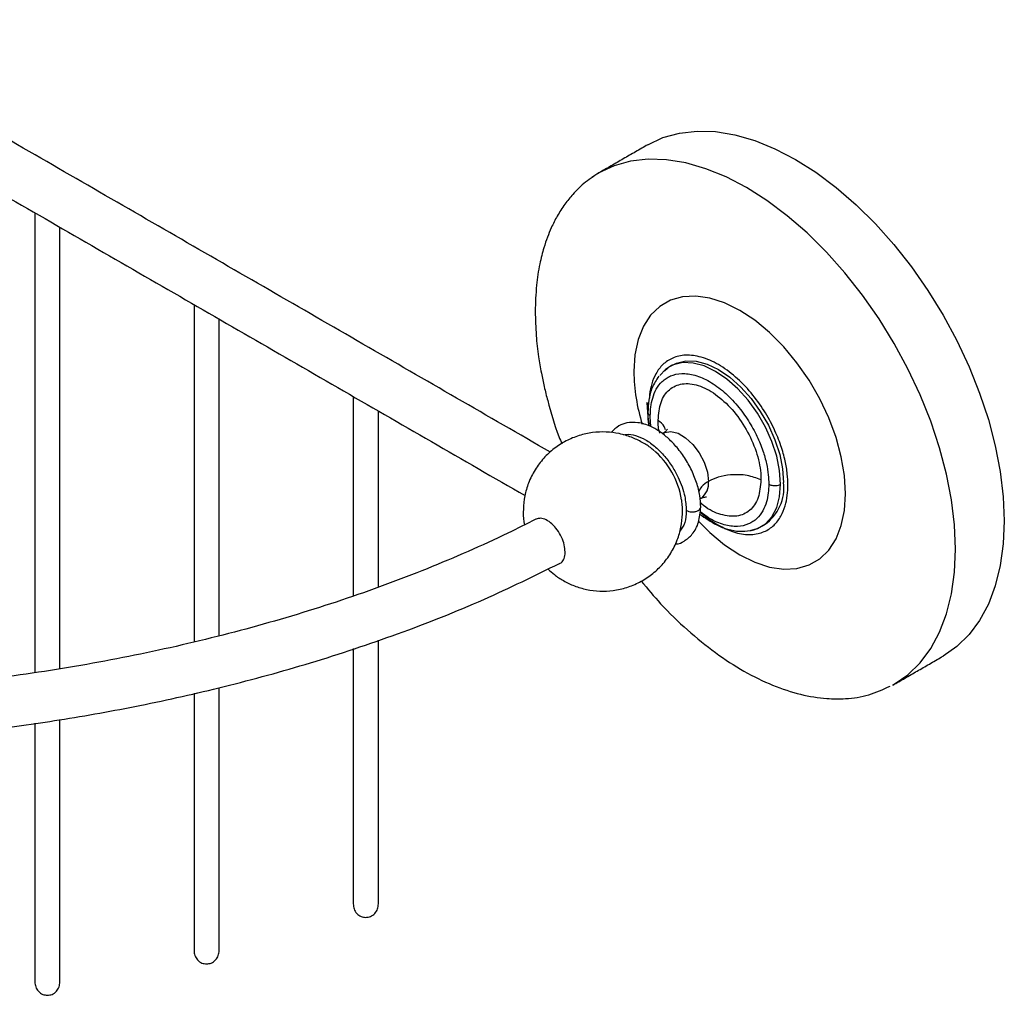
# Model space of a CAD drawing. Units: millimetres. Extents: x -606 to 210, y 0 to 587.
# Drawn here: x -327 to -209, y 468 to 585 of the extents above; entities that cross this region are included whole.
import ezdxf

# ---------------------------------------------------------------- set-up
doc = ezdxf.new("R2010")
doc.units = ezdxf.units.MM
doc.layers.add('A1', color=7, linetype='Continuous')

msp = doc.modelspace()

# ---------------------------------------------------------------- linework, layer by layer
at = {"layer": 'A1'}
for p, q in [((-245.657, 527.682), (-245.705, 527.653)), ((-222.778, 505.384), (-222.615, 505.477))]:
    msp.add_line(p, q, dxfattribs=at)
at = {"layer": 'A1', "flags": 128}
for points in [[(-252.021, 569.905), (-250.21, 570.755), (-248.245, 571.303), (-246.147, 571.544), (-243.936, 571.475), (-241.633, 571.097), (-239.26, 570.414), (-236.841, 569.431), (-234.397, 568.16), (-231.954, 566.611), (-229.535, 564.799), (-227.162, 562.743), (-224.859, 560.462), (-222.648, 557.978), (-220.55, 555.315), (-218.585, 552.498), (-216.772, 549.555), (-215.13, 546.513), (-213.673, 543.403), (-212.415, 540.255), (-211.369, 537.097), (-210.545, 533.962), (-209.951, 530.879), (-209.592, 527.878), (-209.472, 524.987)], [(-215.313, 521.616), (-215.433, 524.506), (-215.792, 527.507), (-216.386, 530.59), (-217.21, 533.726), (-218.256, 536.883), (-219.513, 540.032), (-220.971, 543.142), (-222.613, 546.183), (-224.426, 549.126), (-226.39, 551.943), (-228.488, 554.606), (-230.7, 557.09), (-233.003, 559.371), (-235.375, 561.428), (-237.795, 563.239), (-240.238, 564.788), (-242.681, 566.06), (-245.101, 567.042), (-247.474, 567.725), (-249.777, 568.103), (-251.988, 568.172), (-254.086, 567.931), (-256.051, 567.383), (-257.862, 566.533)], [(-257.862, 566.533), (-257.863, 566.532), (-258.716, 565.99)], [(-228.412, 528.241), (-228.541, 530.392), (-228.924, 532.648), (-229.554, 534.962), (-230.418, 537.289), (-231.499, 539.579), (-232.774, 541.788), (-234.217, 543.869), (-235.8, 545.78), (-237.489, 547.483), (-239.251, 548.943), (-241.05, 550.13), (-242.848, 551.019), (-244.61, 551.594), (-246.299, 551.842), (-247.882, 551.757), (-249.325, 551.343), (-250.6, 550.607), (-251.681, 549.564), (-252.545, 548.235), (-253.175, 546.648), (-253.558, 544.834), (-253.687, 542.832)], [(-249.089, 543.596), (-248.59, 543.837), (-247.479, 544.094), (-246.25, 544.046), (-244.941, 543.695), (-243.59, 543.052), (-242.239, 542.136), (-240.93, 540.974), (-239.701, 539.603), (-238.59, 538.064), (-237.631, 536.404), (-236.854, 534.672), (-236.281, 532.922), (-235.93, 531.208), (-235.812, 529.58)], [(-249.443, 543.392), (-249.902, 543.079), (-250.603, 542.351)], [(-236.165, 529.376), (-236.283, 531.003), (-236.634, 532.718), (-237.207, 534.468), (-237.985, 536.2), (-238.944, 537.86), (-240.054, 539.399), (-241.283, 540.77), (-242.593, 541.932), (-243.943, 542.848), (-245.294, 543.491), (-246.604, 543.842), (-247.833, 543.889), (-248.943, 543.633), (-249.443, 543.392)], [(-252.148, 539.131), (-252.03, 537.416), (-251.84, 536.311)], [(-250.21, 535.444), (-250.037, 535.531), (-249.275, 535.656), (-248.406, 535.449), (-247.501, 534.926), (-246.632, 534.13), (-245.87, 533.125), (-245.277, 531.992), (-244.9, 530.823), (-244.772, 529.714)], [(-239.667, 523.895), (-238.944, 524.099), (-237.985, 524.653), (-237.207, 525.486), (-236.634, 526.574), (-236.283, 527.884), (-236.165, 529.376)], [(-245.976, 524.941), (-244.61, 523.59), (-242.848, 522.13), (-241.05, 520.943), (-239.251, 520.053), (-237.489, 519.479), (-235.8, 519.231), (-234.217, 519.315), (-232.774, 519.73), (-231.499, 520.466), (-230.418, 521.509), (-229.554, 522.838), (-228.924, 524.425), (-228.541, 526.238), (-228.412, 528.241)], [(-209.472, 524.987), (-209.592, 522.235), (-209.951, 519.649), (-210.545, 517.252), (-211.369, 515.068), (-212.415, 513.118), (-213.673, 511.421), (-215.13, 509.994), (-216.772, 508.849), (-216.774, 508.848)], [(-222.615, 505.477), (-222.613, 505.477), (-220.971, 506.622), (-219.513, 508.05), (-218.256, 509.746), (-217.21, 511.696), (-216.386, 513.88), (-215.792, 516.277), (-215.433, 518.864), (-215.313, 521.616)]]:
    msp.add_lwpolyline(points, dxfattribs=at)
at = {"layer": 'A1'}
for centre, radius, start, end in [((-231.693, 543.127), 21.996, 180.76958, 197.43923), ((-257.73, 525.908), 9.879, 9.42198, 50.2203), ((-247.005, 529.478), 2.246, 306.88597, 6.03137), ((-241.162, 528.967), 5.386, 304.77892, 6.53326)]:
    msp.add_arc(centre, radius, start, end, dxfattribs=at)
for points in [[(-263.652, 533.196), (-353.106, 584.836)], [(-356.106, 579.64), (-266.662, 528.005)], [(-252.021, 569.905), (-257.862, 566.533)], [(-325.177, 561.785), (-325.177, 533.355)], [(-322.177, 533.355), (-322.177, 560.053)], [(-306.177, 550.817), (-306.177, 522.386)], [(-303.177, 522.386), (-303.177, 549.085)], [(-249.462, 543.381), (-250.055, 542.858)], [(-249.089, 543.596), (-249.443, 543.392)], [(-287.177, 539.848), (-287.177, 516.016)], [(-284.177, 517.07), (-284.177, 538.116)], [(-238.444, 524.339), (-238.09, 524.543)], [(-325.177, 522.901), (-325.177, 506.869)], [(-322.177, 507.323), (-322.177, 522.901)], [(-306.177, 511.932), (-306.177, 510.525)], [(-303.177, 511.263), (-303.177, 511.932)], [(-284.177, 482.315), (-284.177, 510.746)], [(-287.177, 509.747), (-287.177, 482.315)], [(-222.615, 505.477), (-216.774, 508.848)], [(-222.805, 505.399), (-222.609, 505.48)], [(-306.177, 504.404), (-306.177, 476.756)], [(-303.177, 476.756), (-303.177, 505.078)], [(-325.177, 500.825), (-325.177, 473.016)], [(-322.177, 473.016), (-322.177, 501.245)], [(-287.177, 482.315), (-287.177, 480.52)], [(-287.177, 479.159), (-287.177, 479.168)], [(-303.177, 474.962), (-303.177, 476.756)], [(-303.177, 473.609), (-303.177, 473.6)]]:
    msp.add_open_spline(points, degree=1, dxfattribs=at)
for points, knots in [([(-257.867, 566.53), (-258.483, 566.13), (-259.607, 565.401), (-260.92, 564.09), (-261.975, 562.769), (-262.82, 561.455), (-263.497, 560.122), (-264.019, 558.855), (-264.497, 557.44), (-264.97, 555.548), (-265.371, 553.034), (-265.427, 551.046), (-265.457, 549.986)], [0, 0, 0, 0, 0.1266048, 0.2311887, 0.3156676, 0.4128565, 0.4992254, 0.5633433, 0.633362, 0.7330138, 0.8576533, 1, 1, 1, 1]), ([(-265.457, 549.986), (-265.434, 549.033), (-265.392, 547.276), (-265.101, 544.8), (-264.758, 542.762), (-264.392, 541.012), (-263.759, 538.49), (-263.104, 536.2), (-262.396, 534.491), (-262.279, 534.208)], [0, 0, 0, 0, 0.192843, 0.3553935, 0.4783679, 0.5800313, 0.6834661, 0.9475768, 1, 1, 1, 1]), ([(-235.297, 529.283), (-235.312, 529.716), (-235.342, 530.639), (-235.612, 532.216), (-236.119, 534.033), (-236.793, 535.694), (-237.502, 537.083), (-238.37, 538.556), (-239.685, 540.363), (-241.548, 542.271), (-243.59, 543.745), (-245.632, 544.629), (-247.206, 544.834), (-248.313, 544.693), (-249.039, 544.459), (-249.678, 544.113), (-250.386, 543.542), (-251.063, 542.66), (-251.562, 541.423), (-251.801, 540.403), (-251.83, 539.78), (-251.837, 539.626)], [0, 0, 0, 0, 0.0435665, 0.0928563, 0.1483957, 0.2104907, 0.2448123, 0.2791486, 0.3535157, 0.4323264, 0.5135627, 0.5947989, 0.6736096, 0.711514, 0.7480972, 0.7824188, 0.8167551, 0.8788501, 0.9343895, 0.9836793, 1, 1, 1, 1]), ([(-250.721, 542.258), (-251, 541.826), (-251.527, 541.011), (-251.939, 539.504), (-251.99, 538.44), (-252.015, 537.948)], [0, 0, 0, 0, 0.3783771, 0.7126894, 1, 1, 1, 1]), ([(-251.722, 537.54), (-251.709, 537.895), (-251.683, 538.652), (-251.453, 539.731), (-251.021, 540.781), (-250.446, 541.534), (-249.842, 542.021), (-249.101, 542.422), (-247.98, 542.668), (-246.392, 542.461), (-244.651, 541.708), (-242.909, 540.451), (-241.321, 538.824), (-239.995, 537.003), (-238.984, 535.161), (-238.28, 533.426), (-237.848, 531.876), (-237.618, 530.532), (-237.592, 529.745), (-237.579, 529.376)], [0, 0, 0, 0, 0.0424198, 0.0904124, 0.1444901, 0.2049508, 0.2383846, 0.2718017, 0.3442115, 0.420948, 0.5000462, 0.5791444, 0.6558809, 0.7282907, 0.7950492, 0.8555099, 0.9095876, 0.9575802, 1, 1, 1, 1]), ([(-250.788, 537.001), (-250.72, 537.758), (-250.584, 539.274), (-249.526, 540.785), (-247.968, 541.498), (-246.023, 541.297), (-243.926, 540.214), (-241.911, 538.369), (-240.203, 535.969), (-239.002, 533.292), (-238.549, 531.226), (-238.52, 530.167), (-238.513, 529.914)], [0, 0, 0, 0, 0.1073725, 0.2147449, 0.3221174, 0.4294898, 0.5368623, 0.6442347, 0.7516072, 0.8589796, 0.9663521, 1, 1, 1, 1]), ([(-251.882, 538.857), (-251.95, 538.903), (-252.07, 538.984), (-252.124, 539.086), (-252.148, 539.131)], [0, 0, 0, 0, 0.56, 1, 1, 1, 1]), ([(-251.997, 537.947), (-252.002, 537.928), (-252.028, 537.842), (-251.931, 537.691), (-251.79, 537.589), (-251.722, 537.54)], [0, 0, 0, 0, 0.1252567, 0.5796641, 1, 1, 1, 1]), ([(-252.015, 537.948), (-252.013, 537.438), (-252.012, 536.911), (-251.896, 536.342), (-251.892, 536.323)], [0, 0, 0, 0, 0.9664926, 1, 1, 1, 1]), ([(-251.628, 536.232), (-251.639, 536.294), (-251.718, 536.75), (-251.72, 537.174), (-251.722, 537.54)], [0, 0, 0, 0, 0.1379046, 1, 1, 1, 1]), ([(-245.701, 526.631), (-245.724, 527.084), (-245.772, 528.026), (-246.172, 529.59), (-246.832, 531.207), (-247.724, 532.737), (-248.738, 534.036), (-250.036, 535.309), (-251.548, 536.299), (-253.139, 536.79), (-254.468, 536.75), (-255.571, 536.369), (-256.11, 535.827), (-256.407, 535.529)], [0, 0, 0, 0, 0.080095, 0.1666628, 0.2567524, 0.3463658, 0.4311805, 0.5074065, 0.6355174, 0.7404263, 0.8312097, 0.9070333, 1, 1, 1, 1]), ([(-250.589, 535.461), (-250.655, 535.723), (-250.79, 536.263), (-250.789, 536.751), (-250.788, 537.001)], [0, 0, 0, 0, 0.4865218, 1, 1, 1, 1]), ([(-249.926, 535.868), (-249.962, 536.007), (-250.07, 536.424), (-250.501, 536.77), (-250.788, 537.001)], [0, 0, 0, 0, 0.3341466, 1, 1, 1, 1]), ([(-249.688, 535.94), (-249.686, 535.946), (-249.678, 535.967), (-249.761, 535.814), (-249.953, 535.6), (-250.142, 535.497), (-250.212, 535.459)], [0, 0, 0, 0, 0.11378181, 0.42649146, 0.78881059, 1, 1, 1, 1]), ([(-251.394, 533.472), (-251.457, 533.527), (-251.845, 533.875), (-252.701, 534.406), (-253.983, 535.026), (-255.44, 535.452), (-257.006, 535.648), (-258.626, 535.575), (-260.241, 535.219), (-261.79, 534.579), (-263.22, 533.666), (-264.479, 532.499), (-265.522, 531.105), (-266.276, 529.577), (-266.738, 527.99), (-266.907, 526.427), (-266.88, 525.257), (-266.753, 524.636), (-266.728, 524.515)], [0, 0, 0, 0, 0.0109052, 0.0680236, 0.1304496, 0.1964942, 0.265117, 0.3355225, 0.4071863, 0.4797981, 0.5532135, 0.6274329, 0.7026248, 0.7792299, 0.8485619, 0.9172891, 0.9838119, 1, 1, 1, 1]), ([(-254.905, 535.253), (-254.797, 535.282), (-254.373, 535.394), (-253.478, 535.227), (-252.289, 534.727), (-251.089, 533.858), (-249.997, 532.74), (-249.085, 531.486), (-248.207, 529.884), (-247.549, 528.047), (-247.462, 526.794), (-247.424, 526.242)], [0, 0, 0, 0, 0.0384505, 0.1510835, 0.267183, 0.3832824, 0.4959155, 0.6021978, 0.7001852, 0.8676262, 1, 1, 1, 1]), ([(-325.177, 533.355), (-325.177, 532.526), (-325.177, 531.252), (-325.177, 529.287), (-325.177, 527.747), (-325.177, 526.263), (-325.177, 524.491), (-325.177, 523.527), (-325.177, 522.901)], [0, 0, 0, 0, 0.2394568, 0.3683607, 0.5, 0.6316393, 0.7605432, 1, 1, 1, 1]), ([(-322.177, 522.901), (-322.177, 523.527), (-322.177, 524.491), (-322.177, 526.263), (-322.177, 527.747), (-322.177, 529.287), (-322.177, 531.252), (-322.177, 532.526), (-322.177, 533.355)], [0, 0, 0, 0, 0.23945684, 0.36836066, 0.5, 0.63163934, 0.76054316, 1, 1, 1, 1]), ([(-238.513, 529.914), (-239.044, 530.106), (-240.142, 530.503), (-242.009, 530.548), (-243.627, 530.265), (-244.399, 529.893), (-244.772, 529.714)], [0, 0, 0, 0, 0.27161692, 0.56208025, 0.78838179, 1, 1, 1, 1]), ([(-244.772, 529.714), (-245.081, 529.51), (-245.625, 529.153), (-245.846, 528.697), (-245.942, 528.5)], [0, 0, 0, 0, 0.5696496, 1, 1, 1, 1]), ([(-237.579, 529.376), (-237.592, 529.02), (-237.618, 528.263), (-237.848, 527.185), (-238.28, 526.134), (-238.855, 525.381), (-239.459, 524.894), (-240.2, 524.493), (-241.321, 524.244), (-242.908, 524.465), (-244.45, 525.082), (-245.404, 525.818), (-245.78, 526.107)], [0, 0, 0, 0, 0.0769343, 0.1639756, 0.2620531, 0.3717071, 0.4323441, 0.4929507, 0.624276, 0.7634485, 0.9069042, 1, 1, 1, 1]), ([(-245.778, 526.118), (-245.73, 526.067), (-245.043, 525.356), (-243.579, 524.425), (-241.551, 523.503), (-239.973, 523.307), (-238.867, 523.447), (-238.141, 523.681), (-237.502, 524.027), (-236.793, 524.598), (-236.119, 525.481), (-235.612, 526.713), (-235.342, 527.978), (-235.312, 528.866), (-235.297, 529.283)], [0, 0, 0, 0, 0.0103802, 0.1455127, 0.2806453, 0.4117432, 0.4747952, 0.5356497, 0.592742, 0.6498588, 0.7531508, 0.845538, 0.9275293, 1, 1, 1, 1]), ([(-238.513, 529.914), (-238.581, 529.156), (-238.717, 527.64), (-239.774, 526.133), (-241.335, 525.407), (-243.269, 525.656), (-244.835, 526.319), (-245.62, 527.061), (-245.749, 527.183)], [0, 0, 0, 0, 0.1924595, 0.3849189, 0.5773784, 0.7698378, 0.9622973, 1, 1, 1, 1]), ([(-237.579, 529.376), (-237.467, 529.325), (-237.232, 529.219), (-236.804, 529.193), (-236.428, 529.251), (-236.251, 529.335), (-236.165, 529.376)], [0, 0, 0, 0, 0.2702613, 0.5624294, 0.7897364, 1, 1, 1, 1]), ([(-245.7, 527.651), (-245.681, 527.663), (-245.525, 527.764), (-245.234, 527.849), (-245, 527.851), (-245.019, 527.853), (-245.025, 527.854)], [0, 0, 0, 0, 0.0632982, 0.5014633, 0.8426287, 1, 1, 1, 1]), ([(-263.945, 519.26), (-263.693, 519.027), (-263.12, 518.498), (-262.06, 517.809), (-260.773, 517.195), (-259.317, 516.767), (-257.751, 516.572), (-256.131, 516.645), (-254.516, 517.001), (-252.967, 517.64), (-251.537, 518.554), (-250.278, 519.72), (-249.235, 521.115), (-248.481, 522.642), (-248.018, 524.23), (-247.852, 525.792), (-247.87, 526.908), (-247.984, 527.475), (-247.997, 527.543)], [0, 0, 0, 0, 0.0434849, 0.0991265, 0.1599385, 0.2242755, 0.2911241, 0.3597092, 0.4295201, 0.5002546, 0.5717719, 0.6440723, 0.7173201, 0.7919445, 0.859484, 0.9264342, 0.9912371, 1, 1, 1, 1]), ([(-248.744, 522.231), (-248.709, 522.232), (-248.309, 522.239), (-247.585, 522.602), (-246.623, 523.384), (-245.872, 524.76), (-245.758, 526.011), (-245.701, 526.631)], [0, 0, 0, 0, 0.0187702, 0.2115208, 0.4583624, 0.7315894, 1, 1, 1, 1]), ([(-247.424, 526.242), (-247.335, 526.198), (-247.149, 526.106), (-246.765, 526.049), (-246.359, 526.08), (-246.008, 526.205), (-245.757, 526.396), (-245.722, 526.552), (-245.705, 526.632)], [0, 0, 0, 0, 0.148702, 0.3077842, 0.4902514, 0.6573592, 0.824467, 1, 1, 1, 1]), ([(-261.887, 521.283), (-261.908, 521.558), (-261.951, 522.123), (-262.29, 523.059), (-262.805, 523.942), (-263.453, 524.671), (-264.152, 525.154), (-264.831, 525.363), (-265.185, 525.242), (-265.358, 525.183)], [0, 0, 0, 0, 0.13822127, 0.28282142, 0.42745893, 0.57215895, 0.71691957, 0.86171244, 1, 1, 1, 1]), ([(-247.424, 526.242), (-247.453, 525.721), (-247.509, 524.709), (-247.973, 524.081), (-248.199, 523.776)], [0, 0, 0, 0, 0.5146521, 1, 1, 1, 1]), ([(-245.825, 525.808), (-245.15, 525.327), (-244.041, 524.536), (-242.429, 523.947), (-241.067, 523.683), (-240.222, 523.795), (-239.806, 523.85)], [0, 0, 0, 0, 0.3308373, 0.5436672, 0.7752708, 1, 1, 1, 1]), ([(-265.372, 525.203), (-266.484, 524.638), (-269.11, 523.304), (-273.444, 521.33), (-278.333, 519.266), (-283.374, 517.324), (-288.551, 515.504), (-293.855, 513.811), (-299.274, 512.248), (-304.797, 510.817), (-310.411, 509.522), (-316.099, 508.365), (-321.845, 507.348), (-327.622, 506.475), (-333.391, 505.747), (-339.068, 505.167), (-344.471, 504.74), (-349.166, 504.468), (-353.364, 504.298), (-357.382, 504.192), (-360.201, 504.177), (-361.677, 504.17)], [0, 0, 0, 0, 0.04240057, 0.10008766, 0.15776581, 0.21543002, 0.27307309, 0.33068498, 0.38825169, 0.44575346, 0.50316157, 0.56043237, 0.61749591, 0.67423149, 0.73041009, 0.78553466, 0.83828192, 0.88555379, 0.91978399, 0.95802169, 1, 1, 1, 1]), ([(-239.806, 523.85), (-239.767, 523.852), (-239.253, 523.885), (-238.823, 524.127), (-238.425, 524.35)], [0, 0, 0, 0, 0.0748338, 1, 1, 1, 1]), ([(-306.177, 522.386), (-306.177, 521.558), (-306.177, 520.284), (-306.177, 518.318), (-306.177, 516.778), (-306.177, 515.294), (-306.177, 513.522), (-306.177, 512.559), (-306.177, 511.932)], [0, 0, 0, 0, 0.23945684, 0.36836066, 0.5, 0.63163934, 0.76054316, 1, 1, 1, 1]), ([(-303.177, 511.932), (-303.177, 512.559), (-303.177, 513.522), (-303.177, 515.294), (-303.177, 516.778), (-303.177, 518.318), (-303.177, 520.284), (-303.177, 521.558), (-303.177, 522.386)], [0, 0, 0, 0, 0.2394568, 0.3683607, 0.5, 0.6316393, 0.7605432, 1, 1, 1, 1]), ([(-262.557, 519.906), (-262.532, 519.912), (-262.316, 519.957), (-262.06, 520.333), (-261.899, 520.843), (-261.889, 521.198), (-261.887, 521.283)], [0, 0, 0, 0, 0.0549719, 0.4636186, 0.8720811, 1, 1, 1, 1]), ([(-342.546, 498.908), (-341.597, 498.972), (-337.825, 499.226), (-331.036, 499.966), (-321.983, 501.208), (-312.376, 502.934), (-302.343, 505.185), (-292.037, 508.019), (-281.66, 511.487), (-271.671, 515.424), (-265.529, 518.454), (-262.562, 519.918)], [0, 0, 0, 0, 0.0321682, 0.1278611, 0.2323769, 0.3453164, 0.4661601, 0.5942596, 0.7288355, 0.868982, 1, 1, 1, 1]), ([(-252.801, 517.806), (-252.04, 516.889), (-250.287, 514.774), (-247.302, 511.898), (-243.961, 509.181), (-240.54, 506.969), (-237.123, 505.297), (-233.797, 504.209), (-230.91, 503.744), (-228.207, 503.733), (-225.6, 504.092), (-223.941, 504.879), (-223.114, 505.272)], [0, 0, 0, 0, 0.0824056, 0.1900768, 0.2980893, 0.4060622, 0.5142971, 0.6216005, 0.7258542, 0.802584, 0.9014773, 1, 1, 1, 1]), ([(-287.177, 508.859), (-287.177, 508.362), (-287.177, 507.355), (-287.177, 505.808), (-287.177, 504.326), (-287.177, 502.554), (-287.177, 501.59), (-287.177, 500.964)], [0, 0, 0, 0, 0.1694892, 0.3425751, 0.5156611, 0.6851502, 1, 1, 1, 1]), ([(-287.177, 482.315), (-287.177, 481.955), (-287.177, 481.214), (-287.177, 480.318), (-287.177, 479.602), (-287.177, 479.37), (-287.177, 479.253)], [0, 0, 0, 0, 0.2330321, 0.4800227, 0.7372816, 1, 1, 1, 1]), ([(-284.177, 479.253), (-284.177, 479.37), (-284.177, 479.602), (-284.177, 480.318), (-284.177, 481.214), (-284.177, 481.955), (-284.177, 482.315)], [0, 0, 0, 0, 0.26271837, 0.51997734, 0.76696794, 1, 1, 1, 1]), ([(-287.177, 479.253), (-287.157, 479.052), (-287.115, 478.634), (-286.771, 478.09), (-286.257, 477.712), (-285.867, 477.667), (-285.677, 477.644)], [0, 0, 0, 0, 0.2347047, 0.4897012, 0.750209, 1, 1, 1, 1]), ([(-285.677, 477.644), (-285.486, 477.667), (-285.096, 477.712), (-284.583, 478.09), (-284.238, 478.634), (-284.197, 479.052), (-284.177, 479.253)], [0, 0, 0, 0, 0.249791, 0.5102988, 0.7652953, 1, 1, 1, 1]), ([(-306.177, 476.756), (-306.177, 476.397), (-306.177, 475.656), (-306.177, 474.759), (-306.177, 474.044), (-306.177, 473.812), (-306.177, 473.694)], [0, 0, 0, 0, 0.2330321, 0.4800227, 0.7372816, 1, 1, 1, 1]), ([(-303.177, 473.694), (-303.177, 473.812), (-303.177, 474.044), (-303.177, 474.759), (-303.177, 475.656), (-303.177, 476.397), (-303.177, 476.756)], [0, 0, 0, 0, 0.2627184, 0.5199773, 0.7669679, 1, 1, 1, 1]), ([(-306.177, 473.694), (-306.157, 473.494), (-306.115, 473.075), (-305.771, 472.531), (-305.257, 472.154), (-304.867, 472.108), (-304.677, 472.086)], [0, 0, 0, 0, 0.2347047, 0.4897012, 0.750209, 1, 1, 1, 1]), ([(-304.677, 472.086), (-304.486, 472.108), (-304.096, 472.154), (-303.583, 472.531), (-303.238, 473.075), (-303.197, 473.494), (-303.177, 473.694)], [0, 0, 0, 0, 0.249791, 0.5102988, 0.7652953, 1, 1, 1, 1]), ([(-325.177, 473.016), (-325.177, 472.656), (-325.177, 471.915), (-325.177, 471.019), (-325.177, 470.303), (-325.177, 470.071), (-325.177, 469.954)], [0, 0, 0, 0, 0.2330321, 0.4800227, 0.7372816, 1, 1, 1, 1]), ([(-322.177, 469.954), (-322.177, 470.071), (-322.177, 470.303), (-322.177, 471.019), (-322.177, 471.915), (-322.177, 472.656), (-322.177, 473.016)], [0, 0, 0, 0, 0.2627184, 0.5199773, 0.7669679, 1, 1, 1, 1]), ([(-325.177, 469.954), (-325.157, 469.753), (-325.115, 469.335), (-324.771, 468.791), (-324.257, 468.413), (-323.867, 468.368), (-323.677, 468.345)], [0, 0, 0, 0, 0.2347047, 0.4897012, 0.750209, 1, 1, 1, 1]), ([(-323.677, 468.345), (-323.486, 468.368), (-323.096, 468.413), (-322.583, 468.791), (-322.238, 469.335), (-322.197, 469.753), (-322.177, 469.954)], [0, 0, 0, 0, 0.249791, 0.5102988, 0.7652953, 1, 1, 1, 1])]:
    msp.add_open_spline(points, degree=3, knots=knots, dxfattribs=at)

doc.saveas('drawing.dxf')
